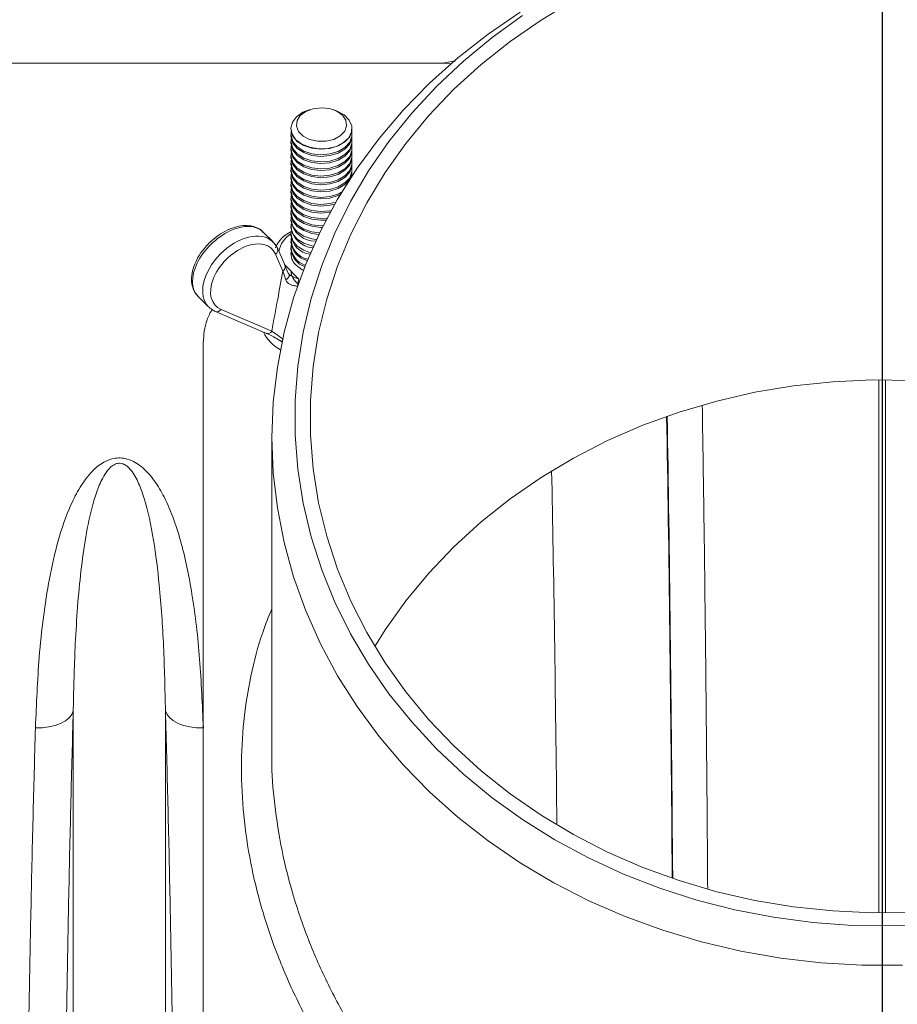
# Model space of a CAD drawing. Units: millimetres. Extents: x 0 to 26460, y 0 to 18711.
# Drawn here: x 7459 to 7574, y 12574 to 12704 of the extents above; entities that cross this region are included whole.
import ezdxf

# ---------------------------------------------------------------- set-up
doc = ezdxf.new("R2010")
doc.units = ezdxf.units.MM
doc.linetypes.add('SLD-Solid', pattern=[0])
doc.layers.add('ACO_DRAINAGE', color=7, linetype='SLD-Solid')

msp = doc.modelspace()

# ---------------------------------------------------------------- linework, layer by layer
at = {"layer": 'ACO_DRAINAGE'}
msp.add_line((7572.5, 13127.75), (7572.5, 11913.66), dxfattribs=at)
at = {"layer": 'ACO_DRAINAGE', "linetype": 'SLD-Solid', "lineweight": 0}
for p, q in [((7532.05, 12706.06), (7527.79, 12703.51)), ((7520.85, 12701.67), (7525.05, 12704.54)), ((7525.37, 12704.09), (7521.37, 12701.22)), ((7527.79, 12703.51), (7523.74, 12700.71)), ((7516.89, 12698.56), (7520.85, 12701.67)), ((7521.37, 12701.22), (7517.6, 12698.11)), ((7523.74, 12700.71), (7519.93, 12697.68)), ((7513.17, 12695.23), (7516.89, 12698.56)), ((7514.85, 12697.86), (7430.16, 12697.86)), ((7517.6, 12698.11), (7514.08, 12694.8)), ((7514.85, 12697.86), (7516.59, 12698.15)), ((7519.93, 12697.68), (7516.36, 12694.43)), ((7509.72, 12691.7), (7513.17, 12695.23)), ((7514.08, 12694.8), (7510.83, 12691.28)), ((7516.36, 12694.43), (7513.07, 12690.97)), ((7496.95, 12691.53), (7497.91, 12691.88)), ((7497.54, 12691.78), (7497.24, 12691.68)), ((7497.91, 12691.88), (7498.98, 12692.01)), ((7498.98, 12692.01), (7500.05, 12691.89)), ((7500.05, 12691.89), (7501.02, 12691.55)), ((7500.77, 12691.68), (7500.46, 12691.78)), ((7495.21, 12690.12), (7495.74, 12690.83)), ((7495.74, 12690.83), (7496.57, 12691.41)), ((7495.79, 12690.32), (7496.22, 12690.99)), ((7496.22, 12690.99), (7496.95, 12691.53)), ((7496.57, 12691.41), (7497.24, 12691.68)), ((7500.77, 12691.68), (7501.07, 12691.57)), ((7501.02, 12691.55), (7501.76, 12691.02)), ((7501.07, 12691.57), (7501.99, 12691.06)), ((7501.76, 12691.02), (7502.2, 12690.36)), ((7501.99, 12691.06), (7502.64, 12690.39)), ((7506.55, 12687.97), (7509.72, 12691.7)), ((7510.83, 12691.28), (7507.85, 12687.58)), ((7513.07, 12690.97), (7510.05, 12687.33)), ((7495, 12689.34), (7495.21, 12690.12)), ((7495.16, 12688.55), (7495, 12689.34)), ((7495, 12689.28), (7495, 12689.23)), ((7495.01, 12689.08), (7495, 12689.23)), ((7495.71, 12689.6), (7495.79, 12690.32)), ((7495.98, 12688.9), (7495.71, 12689.6)), ((7502.3, 12689.63), (7502.04, 12688.92)), ((7502.2, 12690.36), (7502.3, 12689.63)), ((7502.64, 12690.39), (7502.97, 12689.63)), ((7502.97, 12689.63), (7502.94, 12688.83)), ((7503, 12689.23), (7502.98, 12688.97)), ((7503, 12689.23), (7503, 12689.28)), ((7495, 12688.51), (7495, 12688.3)), ((7495.01, 12688.15), (7495, 12688.3)), ((7495.25, 12688.3), (7495.01, 12689.08)), ((7495.01, 12688.36), (7495.04, 12688.87)), ((7495.25, 12687.58), (7495.01, 12688.36)), ((7495.25, 12687.37), (7495.01, 12688.15)), ((7495.01, 12687.43), (7495.04, 12687.94)), ((7495.65, 12687.82), (7495.16, 12688.55)), ((7495.82, 12687.6), (7495.25, 12688.3)), ((7496.58, 12688.29), (7495.98, 12688.9)), ((7497.45, 12687.85), (7496.58, 12688.29)), ((7498.48, 12687.61), (7497.45, 12687.85)), ((7500.6, 12687.86), (7499.57, 12687.62)), ((7501.45, 12688.31), (7500.6, 12687.86)), ((7502.04, 12688.92), (7501.45, 12688.31)), ((7502.57, 12688.08), (7501.88, 12687.43)), ((7502.7, 12688.2), (7502.08, 12687.52)), ((7502.94, 12688.83), (7502.57, 12688.08)), ((7502.98, 12688.97), (7502.7, 12688.2)), ((7502.98, 12688.25), (7502.7, 12687.48)), ((7502.98, 12688.04), (7502.7, 12687.27)), ((7502.97, 12688.87), (7502.98, 12688.25)), ((7502.97, 12687.94), (7502.98, 12687.32)), ((7503, 12688.3), (7502.98, 12688.04)), ((7503, 12688.3), (7503, 12688.51)), ((7503.67, 12684.07), (7506.55, 12687.97)), ((7495, 12687.58), (7495, 12687.37)), ((7495.01, 12687.22), (7495, 12687.37)), ((7495, 12686.65), (7495, 12686.44)), ((7495.25, 12686.65), (7495.01, 12687.43)), ((7495.25, 12686.44), (7495.01, 12687.22)), ((7495.01, 12686.5), (7495.04, 12687.01)), ((7495.82, 12686.88), (7495.25, 12687.58)), ((7495.82, 12686.67), (7495.25, 12687.37)), ((7495.82, 12685.95), (7495.25, 12686.65)), ((7496.44, 12687.23), (7495.65, 12687.82)), ((7496.68, 12687.05), (7495.82, 12687.6)), ((7496.68, 12686.33), (7495.82, 12686.88)), ((7496.68, 12686.12), (7495.82, 12686.67)), ((7497.47, 12686.82), (7496.44, 12687.23)), ((7497.75, 12686.69), (7496.68, 12687.05)), ((7498.62, 12686.62), (7497.47, 12686.82)), ((7498.92, 12686.56), (7497.75, 12686.69)), ((7499.57, 12687.62), (7498.48, 12687.61)), ((7499.81, 12686.67), (7498.62, 12686.62)), ((7500.1, 12686.66), (7498.92, 12686.56)), ((7500.93, 12686.94), (7499.81, 12686.67)), ((7501.19, 12686.99), (7500.1, 12686.66)), ((7501.88, 12687.43), (7500.93, 12686.94)), ((7502.08, 12687.52), (7501.19, 12686.99)), ((7502.08, 12686.8), (7501.19, 12686.27)), ((7502.08, 12686.59), (7501.19, 12686.06)), ((7502.7, 12687.48), (7502.08, 12686.8)), ((7502.7, 12687.27), (7502.08, 12686.59)), ((7502.98, 12687.32), (7502.7, 12686.55)), ((7502.98, 12687.11), (7502.7, 12686.34)), ((7502.97, 12687.01), (7502.98, 12686.39)), ((7503, 12687.37), (7502.98, 12687.11)), ((7503, 12687.37), (7503, 12687.58)), ((7503, 12686.44), (7503, 12686.65)), ((7507.85, 12687.58), (7505.18, 12683.72)), ((7510.05, 12687.33), (7507.34, 12683.51)), ((7495.01, 12686.29), (7495, 12686.44)), ((7495, 12685.72), (7495, 12685.51)), ((7495.01, 12685.36), (7495, 12685.51)), ((7495.25, 12685.72), (7495.01, 12686.5)), ((7495.25, 12685.51), (7495.01, 12686.29)), ((7495.01, 12685.57), (7495.04, 12686.08)), ((7495.25, 12684.79), (7495.01, 12685.57)), ((7495.25, 12684.58), (7495.01, 12685.36)), ((7495.82, 12685.74), (7495.25, 12686.44)), ((7495.82, 12685.02), (7495.25, 12685.72)), ((7495.82, 12684.81), (7495.25, 12685.51)), ((7496.68, 12685.4), (7495.82, 12685.95)), ((7496.68, 12685.19), (7495.82, 12685.74)), ((7497.75, 12685.97), (7496.68, 12686.33)), ((7497.75, 12685.76), (7496.68, 12686.12)), ((7497.75, 12685.04), (7496.68, 12685.4)), ((7498.92, 12685.84), (7497.75, 12685.97)), ((7498.92, 12685.63), (7497.75, 12685.76)), ((7500.1, 12685.94), (7498.92, 12685.84)), ((7500.1, 12685.73), (7498.92, 12685.63)), ((7501.19, 12686.27), (7500.1, 12685.94)), ((7501.19, 12686.06), (7500.1, 12685.73)), ((7501.19, 12685.34), (7500.1, 12685.01)), ((7502.08, 12685.87), (7501.19, 12685.34)), ((7502.08, 12685.66), (7501.19, 12685.13)), ((7502.7, 12686.55), (7502.08, 12685.87)), ((7502.7, 12686.34), (7502.08, 12685.66)), ((7502.7, 12685.62), (7502.08, 12684.94)), ((7502.7, 12685.41), (7502.08, 12684.73)), ((7502.98, 12686.39), (7502.7, 12685.62)), ((7502.98, 12686.18), (7502.7, 12685.41)), ((7502.98, 12685.46), (7502.7, 12684.69)), ((7502.97, 12686.08), (7502.98, 12685.46)), ((7503, 12686.44), (7502.98, 12686.18)), ((7503, 12685.51), (7502.98, 12685.25)), ((7503, 12685.51), (7503, 12685.72)), ((7495, 12684.79), (7495, 12684.58)), ((7495.01, 12684.43), (7495, 12684.58)), ((7495.01, 12684.64), (7495.04, 12685.15)), ((7495.25, 12683.86), (7495.01, 12684.64)), ((7495.25, 12683.65), (7495.01, 12684.43)), ((7495.01, 12683.71), (7495.04, 12684.22)), ((7495.82, 12684.09), (7495.25, 12684.79)), ((7495.82, 12683.88), (7495.25, 12684.58)), ((7496.68, 12684.47), (7495.82, 12685.02)), ((7496.68, 12684.26), (7495.82, 12684.81)), ((7496.68, 12683.54), (7495.82, 12684.09)), ((7497.75, 12684.83), (7496.68, 12685.19)), ((7497.75, 12684.11), (7496.68, 12684.47)), ((7497.75, 12683.9), (7496.68, 12684.26)), ((7498.92, 12684.91), (7497.75, 12685.04)), ((7498.92, 12684.7), (7497.75, 12684.83)), ((7498.92, 12683.98), (7497.75, 12684.11)), ((7500.1, 12685.01), (7498.92, 12684.91)), ((7500.1, 12684.8), (7498.92, 12684.7)), ((7500.1, 12684.08), (7498.92, 12683.98)), ((7501.19, 12685.13), (7500.1, 12684.8)), ((7501.19, 12684.41), (7500.1, 12684.08)), ((7501.19, 12684.2), (7500.1, 12683.87)), ((7501.1, 12680.01), (7503.67, 12684.07)), ((7502.08, 12684.94), (7501.19, 12684.41)), ((7502.08, 12684.73), (7501.19, 12684.2)), ((7502.08, 12684.01), (7501.19, 12683.48)), ((7502.7, 12684.69), (7502.08, 12684.01)), ((7502.7, 12684.48), (7502.08, 12683.8)), ((7502.98, 12685.25), (7502.7, 12684.48)), ((7502.98, 12684.53), (7502.7, 12683.76)), ((7502.98, 12684.32), (7502.7, 12683.55)), ((7502.97, 12685.15), (7502.98, 12684.53)), ((7502.97, 12684.22), (7502.98, 12683.6)), ((7503, 12684.58), (7502.98, 12684.32)), ((7503, 12684.58), (7503, 12684.79)), ((7495, 12683.86), (7495, 12683.65)), ((7495.01, 12683.5), (7495, 12683.65)), ((7495, 12682.93), (7495, 12682.71)), ((7495.01, 12682.57), (7495, 12682.71)), ((7495.25, 12682.93), (7495.01, 12683.71)), ((7495.25, 12682.72), (7495.01, 12683.5)), ((7495.01, 12682.78), (7495.04, 12683.29)), ((7495.25, 12682), (7495.01, 12682.78)), ((7495.82, 12683.16), (7495.25, 12683.86)), ((7495.82, 12682.95), (7495.25, 12683.65)), ((7495.82, 12682.23), (7495.25, 12682.93)), ((7495.82, 12682.02), (7495.25, 12682.72)), ((7496.68, 12683.33), (7495.82, 12683.88)), ((7496.68, 12682.61), (7495.82, 12683.16)), ((7496.68, 12682.4), (7495.82, 12682.95)), ((7497.75, 12683.18), (7496.68, 12683.54)), ((7497.75, 12682.97), (7496.68, 12683.33)), ((7498.92, 12683.77), (7497.75, 12683.9)), ((7498.92, 12683.05), (7497.75, 12683.18)), ((7498.92, 12682.83), (7497.75, 12682.97)), ((7500.1, 12683.87), (7498.92, 12683.77)), ((7500.1, 12683.15), (7498.92, 12683.05)), ((7500.1, 12682.94), (7498.92, 12682.83)), ((7501.19, 12683.48), (7500.1, 12683.15)), ((7501.19, 12683.27), (7500.1, 12682.94)), ((7502.08, 12683.8), (7501.19, 12683.27)), ((7502.08, 12683.08), (7501.19, 12682.55)), ((7502.08, 12682.87), (7501.19, 12682.34)), ((7502.7, 12683.76), (7502.08, 12683.08)), ((7502.7, 12683.55), (7502.08, 12682.87)), ((7502.7, 12682.83), (7502.08, 12682.15)), ((7502.98, 12683.6), (7502.7, 12682.83)), ((7502.98, 12683.39), (7502.7, 12682.62)), ((7505.18, 12683.72), (7502.81, 12679.71)), ((7502.97, 12683.29), (7503, 12683.06)), ((7503, 12683.65), (7502.98, 12683.39)), ((7503, 12683.65), (7503, 12683.86)), ((7507.34, 12683.51), (7504.93, 12679.54)), ((7495, 12682), (7495, 12681.78)), ((7495.01, 12681.64), (7495, 12681.78)), ((7495.25, 12681.79), (7495.01, 12682.57)), ((7495.01, 12681.85), (7495.04, 12682.35)), ((7495.25, 12681.07), (7495.01, 12681.85)), ((7495.25, 12680.86), (7495.01, 12681.64)), ((7495.01, 12680.92), (7495.04, 12681.42)), ((7495.82, 12681.3), (7495.25, 12682)), ((7495.82, 12681.09), (7495.25, 12681.79)), ((7496.68, 12681.68), (7495.82, 12682.23)), ((7496.68, 12681.47), (7495.82, 12682.02)), ((7497.75, 12682.25), (7496.68, 12682.61)), ((7497.75, 12682.04), (7496.68, 12682.4)), ((7497.75, 12681.32), (7496.68, 12681.68)), ((7497.75, 12681.11), (7496.68, 12681.47)), ((7498.92, 12682.12), (7497.75, 12682.25)), ((7498.92, 12681.9), (7497.75, 12682.04)), ((7500.1, 12682.22), (7498.92, 12682.12)), ((7500.1, 12682.01), (7498.92, 12681.9)), ((7501.19, 12682.55), (7500.1, 12682.22)), ((7501.19, 12682.34), (7500.1, 12682.01)), ((7501.19, 12681.62), (7500.1, 12681.29)), ((7501.19, 12681.41), (7500.1, 12681.08)), ((7502.08, 12682.15), (7501.19, 12681.62)), ((7502.08, 12681.94), (7501.19, 12681.41)), ((7502.7, 12682.62), (7502.08, 12681.94)), ((7495, 12681.06), (7495, 12680.85)), ((7495.01, 12680.71), (7495, 12680.85)), ((7495, 12680.13), (7495, 12679.92)), ((7495.25, 12680.14), (7495.01, 12680.92)), ((7495.25, 12679.93), (7495.01, 12680.71)), ((7495.01, 12679.99), (7495.04, 12680.49)), ((7495.82, 12680.37), (7495.25, 12681.07)), ((7495.82, 12680.16), (7495.25, 12680.86)), ((7495.82, 12679.44), (7495.25, 12680.14)), ((7496.68, 12680.75), (7495.82, 12681.3)), ((7496.68, 12680.54), (7495.82, 12681.09)), ((7496.68, 12679.82), (7495.82, 12680.37)), ((7496.68, 12679.61), (7495.82, 12680.16)), ((7497.75, 12680.39), (7496.68, 12680.75)), ((7497.75, 12680.18), (7496.68, 12680.54)), ((7498.92, 12681.18), (7497.75, 12681.32)), ((7498.92, 12680.97), (7497.75, 12681.11)), ((7498.92, 12680.25), (7497.75, 12680.39)), ((7498.92, 12680.04), (7497.75, 12680.18)), ((7500.1, 12681.29), (7498.92, 12681.18)), ((7500.1, 12681.08), (7498.92, 12680.97)), ((7500.1, 12680.36), (7498.92, 12680.25)), ((7500.1, 12680.15), (7498.92, 12680.04)), ((7501.19, 12680.69), (7500.1, 12680.36)), ((7501.19, 12680.48), (7500.1, 12680.15)), ((7501.64, 12680.92), (7501.19, 12680.69)), ((7501.45, 12680.6), (7501.19, 12680.48)), ((7495.01, 12679.78), (7495, 12679.92)), ((7495, 12679.2), (7495, 12678.99)), ((7495.01, 12678.85), (7495, 12678.99)), ((7495.25, 12679.21), (7495.01, 12679.99)), ((7495.25, 12679), (7495.01, 12679.78)), ((7495.01, 12679.06), (7495.04, 12679.56)), ((7495.25, 12678.28), (7495.01, 12679.06)), ((7495.25, 12678.07), (7495.01, 12678.85)), ((7495.82, 12679.23), (7495.25, 12679.93)), ((7495.82, 12678.51), (7495.25, 12679.21)), ((7495.82, 12678.3), (7495.25, 12679)), ((7496.68, 12678.89), (7495.82, 12679.44)), ((7496.68, 12678.68), (7495.82, 12679.23)), ((7497.75, 12679.46), (7496.68, 12679.82)), ((7497.75, 12679.25), (7496.68, 12679.61)), ((7497.75, 12678.53), (7496.68, 12678.89)), ((7498.92, 12679.32), (7497.75, 12679.46)), ((7498.92, 12679.11), (7497.75, 12679.25)), ((7498.85, 12675.81), (7501.1, 12680.01)), ((7500.1, 12679.43), (7498.92, 12679.32)), ((7500.1, 12679.22), (7498.92, 12679.11)), ((7500.89, 12679.64), (7500.1, 12679.43)), ((7500.74, 12679.38), (7500.1, 12679.22)), ((7502.81, 12679.71), (7500.76, 12675.57)), ((7504.93, 12679.54), (7502.85, 12675.44)), ((7495, 12678.27), (7495, 12678.06)), ((7495.01, 12677.92), (7495, 12678.06)), ((7495.01, 12678.13), (7495.04, 12678.63)), ((7495.25, 12677.35), (7495.01, 12678.13)), ((7495.25, 12677.14), (7495.01, 12677.92)), ((7495.01, 12677.2), (7495.04, 12677.7)), ((7495.82, 12677.58), (7495.25, 12678.28)), ((7495.82, 12677.37), (7495.25, 12678.07)), ((7496.68, 12677.96), (7495.82, 12678.51)), ((7496.68, 12677.75), (7495.82, 12678.3)), ((7496.68, 12677.03), (7495.82, 12677.58)), ((7497.75, 12678.32), (7496.68, 12678.68)), ((7497.75, 12677.6), (7496.68, 12677.96)), ((7497.75, 12677.39), (7496.68, 12677.75)), ((7498.92, 12678.39), (7497.75, 12678.53)), ((7498.92, 12678.18), (7497.75, 12678.32)), ((7498.92, 12677.46), (7497.75, 12677.6)), ((7500.1, 12678.5), (7498.92, 12678.39)), ((7500.1, 12678.29), (7498.92, 12678.18)), ((7500.26, 12678.53), (7500.1, 12678.5)), ((7500.13, 12678.29), (7500.1, 12678.29)), ((7495, 12677.34), (7495, 12677.13)), ((7495, 12676.41), (7495, 12676.2)), ((7495.25, 12676.42), (7495.01, 12677.2)), ((7495.01, 12676.27), (7495.04, 12676.77)), ((7495.25, 12675.49), (7495.01, 12676.27)), ((7495.82, 12676.65), (7495.25, 12677.35)), ((7495.82, 12676.44), (7495.25, 12677.14)), ((7495.82, 12675.72), (7495.25, 12676.42)), ((7496.68, 12676.82), (7495.82, 12677.37)), ((7496.68, 12676.1), (7495.82, 12676.65)), ((7496.68, 12675.89), (7495.82, 12676.44)), ((7497.75, 12676.67), (7496.68, 12677.03)), ((7497.75, 12676.46), (7496.68, 12676.82)), ((7498.92, 12677.25), (7497.75, 12677.39)), ((7498.92, 12676.53), (7497.75, 12676.67)), ((7498.92, 12676.32), (7497.75, 12676.46)), ((7499.71, 12677.51), (7498.92, 12677.46)), ((7499.6, 12677.28), (7498.92, 12677.25)), ((7499.21, 12676.54), (7498.92, 12676.53)), ((7499.11, 12676.32), (7498.92, 12676.32)), ((7492.65, 12674.4), (7491.37, 12675.69)), ((7495, 12675.48), (7495, 12675.27)), ((7495.01, 12675.34), (7495.04, 12675.84)), ((7495.25, 12674.56), (7495.01, 12675.34)), ((7495.82, 12674.79), (7495.25, 12675.49)), ((7496.68, 12675.17), (7495.82, 12675.72)), ((7497.75, 12675.74), (7496.68, 12676.1)), ((7497.75, 12675.53), (7496.68, 12675.89)), ((7497.75, 12674.81), (7496.68, 12675.17)), ((7496.93, 12671.49), (7498.85, 12675.81)), ((7498.75, 12675.61), (7497.75, 12675.74)), ((7498.65, 12675.4), (7497.75, 12675.53)), ((7500.76, 12675.57), (7499.03, 12671.32)), ((7502.85, 12675.44), (7501.09, 12671.22)), ((7495, 12674.55), (7495, 12674.34)), ((7495.82, 12673.86), (7495.25, 12674.56)), ((7496.68, 12674.24), (7495.82, 12674.79)), ((7496.68, 12673.31), (7495.82, 12673.86)), ((7497.75, 12673.88), (7496.68, 12674.24)), ((7498.33, 12674.71), (7497.75, 12674.81)), ((7497.93, 12673.84), (7497.75, 12673.88)), ((7493.95, 12670.59), (7492.98, 12672.8)), ((7494.22, 12671.3), (7493.26, 12673.51)), ((7495, 12673.62), (7495, 12673.41)), ((7495, 12672.82), (7495.03, 12673.1)), ((7495, 12672.79), (7495, 12672.82)), ((7497.55, 12672.99), (7496.68, 12673.31)), ((7494.13, 12671.43), (7494.64, 12670.32)), ((7494.16, 12671.44), (7496.04, 12669.54)), ((7495.34, 12667.07), (7496.93, 12671.49)), ((7495.67, 12671.35), (7496.47, 12670.76)), ((7499.03, 12671.32), (7497.65, 12666.98)), ((7501.09, 12671.22), (7499.68, 12666.9)), ((7494.66, 12669.76), (7494.57, 12669.65)), ((7494.64, 12670.32), (7494.72, 12670.23)), ((7495.01, 12670.01), (7494.66, 12669.87)), ((7494.73, 12669.89), (7494.66, 12669.76)), ((7494.72, 12670.23), (7494.75, 12670.13)), ((7494.76, 12670.01), (7494.73, 12669.89)), ((7494.75, 12670.13), (7494.76, 12670.01)), ((7496.47, 12670.76), (7496.61, 12670.69)), ((7494.45, 12669.54), (7494.31, 12669.45)), ((7494.57, 12669.65), (7494.45, 12669.54)), ((7482.81, 12667.29), (7484.19, 12665.89)), ((7494.11, 12662.56), (7495.34, 12667.07)), ((7497.65, 12666.98), (7496.6, 12662.57)), ((7499.68, 12666.9), (7498.62, 12662.52)), ((7485.11, 12665.27), (7491.78, 12662.4)), ((7485.83, 12665.55), (7492.49, 12662.68)), ((7493.22, 12658), (7494.11, 12662.56)), ((7496.6, 12662.57), (7495.9, 12658.11)), ((7498.62, 12662.52), (7497.9, 12658.07)), ((7483.5, 12661.19), (7483.5, 12549.5)), ((7493.34, 12661.61), (7493.58, 12661.46)), ((7493.58, 12661.46), (7493.83, 12661.31)), ((7492.68, 12653.39), (7493.22, 12658)), ((7495.9, 12658.11), (7495.55, 12653.61)), ((7497.9, 12658.07), (7497.55, 12653.6)), ((7566.04, 12656.07), (7560.9, 12655.53)), ((7571.21, 12656.3), (7566.04, 12656.07)), ((7576.38, 12656.22), (7571.21, 12656.3)), ((7572.07, 12586.41), (7572.07, 12656.31)), ((7572.94, 12656.31), (7572.94, 12586.41)), ((7555.81, 12654.68), (7550.81, 12653.53)), ((7560.9, 12655.53), (7555.81, 12654.68)), ((7492.5, 12648.76), (7492.68, 12653.39)), ((7495.55, 12653.61), (7495.55, 12649.11)), ((7497.55, 12653.6), (7497.55, 12649.12)), ((7550.81, 12653.53), (7545.91, 12652.09)), ((7545.91, 12652.09), (7541.13, 12650.36)), ((7495.55, 12649.11), (7495.9, 12644.61)), ((7497.55, 12649.12), (7497.9, 12644.64)), ((7541.13, 12650.36), (7536.51, 12648.34)), ((7492.5, 12648.76), (7492.5, 12607.36)), ((7492.68, 12644.13), (7492.5, 12648.76)), ((7536.51, 12648.34), (7532.05, 12646.06)), ((7532.05, 12646.06), (7527.79, 12643.51)), ((7493.22, 12639.53), (7492.68, 12644.13)), ((7495.9, 12644.61), (7496.6, 12640.15)), ((7497.9, 12644.64), (7498.62, 12640.2)), ((7527.79, 12643.51), (7523.74, 12640.71)), ((7496.6, 12640.15), (7497.65, 12635.74)), ((7498.62, 12640.2), (7499.68, 12635.82)), ((7523.74, 12640.71), (7519.93, 12637.68)), ((7494.11, 12634.96), (7493.22, 12639.53)), ((7519.93, 12637.68), (7516.36, 12634.43)), ((7495.34, 12630.46), (7494.11, 12634.96)), ((7497.65, 12635.74), (7499.03, 12631.4)), ((7499.68, 12635.82), (7501.09, 12631.5)), ((7516.36, 12634.43), (7513.07, 12630.97)), ((7499.03, 12631.4), (7500.76, 12627.15)), ((7501.09, 12631.5), (7502.85, 12627.28)), ((7496.93, 12626.03), (7495.34, 12630.46)), ((7513.07, 12630.97), (7510.05, 12627.33)), ((7500.76, 12627.15), (7502.81, 12623.01)), ((7502.85, 12627.28), (7504.93, 12623.18)), ((7510.05, 12627.33), (7507.34, 12623.51)), ((7498.85, 12621.71), (7496.93, 12626.03)), ((7507.34, 12623.51), (7505.98, 12621.36)), ((7502.81, 12623.01), (7505.18, 12619)), ((7504.93, 12623.18), (7507.34, 12619.21)), ((7501.1, 12617.51), (7498.85, 12621.71)), ((7505.18, 12619), (7507.85, 12615.14)), ((7507.34, 12619.21), (7510.05, 12615.39)), ((7503.67, 12613.45), (7501.1, 12617.51)), ((7507.85, 12615.14), (7510.83, 12611.44)), ((7510.05, 12615.39), (7513.07, 12611.74)), ((7506.55, 12609.55), (7503.67, 12613.45)), ((7465.91, 12611.99), (7465.42, 12611.59)), ((7466.26, 12612.43), (7465.91, 12611.99)), ((7466.46, 12612.89), (7466.26, 12612.43)), ((7466.46, 12509.86), (7466.46, 12612.89)), ((7478.55, 12509.86), (7478.55, 12612.89)), ((7478.55, 12612.89), (7478.75, 12612.43)), ((7478.75, 12612.43), (7479.1, 12611.99)), ((7479.1, 12611.99), (7479.59, 12611.59)), ((7513.07, 12611.74), (7516.36, 12608.29)), ((7462.39, 12610.68), (7461.5, 12610.66)), ((7463.26, 12610.79), (7462.39, 12610.68)), ((7464.07, 12610.99), (7463.26, 12610.79)), ((7464.8, 12611.26), (7464.07, 12610.99)), ((7465.42, 12611.59), (7464.8, 12611.26)), ((7479.59, 12611.59), (7480.21, 12611.26)), ((7480.21, 12611.26), (7480.93, 12610.99)), ((7480.93, 12610.99), (7481.74, 12610.79)), ((7481.74, 12610.79), (7482.61, 12610.68)), ((7482.61, 12610.68), (7483.51, 12610.66)), ((7510.83, 12611.44), (7514.08, 12607.92)), ((7509.72, 12605.82), (7506.55, 12609.55)), ((7514.08, 12607.92), (7517.6, 12604.61)), ((7516.36, 12608.29), (7519.93, 12605.04)), ((7492.5, 12607.36), (7492.5, 12605.36)), ((7513.17, 12602.29), (7509.72, 12605.82)), ((7517.6, 12604.61), (7521.37, 12601.5)), ((7519.93, 12605.04), (7523.74, 12602.01)), ((7516.89, 12598.96), (7513.17, 12602.29)), ((7521.37, 12601.5), (7525.37, 12598.63)), ((7523.74, 12602.01), (7527.79, 12599.21)), ((7520.85, 12595.85), (7516.89, 12598.96)), ((7527.79, 12599.21), (7532.05, 12596.66)), ((7525.37, 12598.63), (7529.59, 12595.99)), ((7532.05, 12596.66), (7536.51, 12594.38)), ((7525.05, 12592.98), (7520.85, 12595.85)), ((7529.59, 12595.99), (7534, 12593.61)), ((7534, 12593.61), (7538.59, 12591.49)), ((7536.51, 12594.38), (7541.13, 12592.36)), ((7529.46, 12590.36), (7525.05, 12592.98)), ((7541.13, 12592.36), (7545.91, 12590.63)), ((7538.59, 12591.49), (7543.34, 12589.64)), ((7534.06, 12588), (7529.46, 12590.36)), ((7545.91, 12590.63), (7550.81, 12589.18)), ((7543.34, 12589.64), (7548.21, 12588.08)), ((7550.81, 12589.18), (7555.81, 12588.04)), ((7538.83, 12585.92), (7534.06, 12588)), ((7548.21, 12588.08), (7553.2, 12586.8)), ((7555.81, 12588.04), (7560.9, 12587.19)), ((7560.9, 12587.19), (7566.04, 12586.65)), ((7543.75, 12584.11), (7538.83, 12585.92)), ((7553.2, 12586.8), (7558.28, 12585.82)), ((7558.28, 12585.82), (7563.42, 12585.14)), ((7566.04, 12586.65), (7571.21, 12586.42)), ((7571.21, 12586.42), (7576.38, 12586.49)), ((7563.42, 12585.14), (7568.6, 12584.76)), ((7568.6, 12584.76), (7573.8, 12584.68)), ((7573.8, 12584.68), (7579, 12584.91)), ((7548.8, 12582.59), (7543.75, 12584.11)), ((7553.96, 12581.37), (7548.8, 12582.59)), ((7559.2, 12580.44), (7553.96, 12581.37)), ((7564.49, 12579.83), (7559.2, 12580.44)), ((7569.83, 12579.52), (7564.49, 12579.83)), ((7575.18, 12579.52), (7569.83, 12579.52))]:
    msp.add_line(p, q, dxfattribs=at)
for centre, radius, start, end in [((7498.17, 12677.73), 3.22, 190.7595, 271.1235), ((7496.83, 12672.49), 3.5, 121.6108, 168.7999), ((7498.07, 12676.75), 3.11, 190.1782, 265.5401), ((7497.8, 12675.6), 2.82, 186.7428, 263.3173), ((7497.71, 12674.64), 2.72, 186.2637, 257.7758), ((7497.66, 12674.75), 2.63, 176.5425, 259.9905), ((7497.57, 12673.8), 2.54, 175.8752, 254.1769), ((7492.66, 12673.33), 0.619, 301.1837, 16.6497), ((7497.62, 12673.68), 2.63, 185.8002, 252.5808), ((7497, 12672.84), 1.99, 171.8216, 228.1526), ((7493.63, 12671.12), 0.619, 301.1821, 16.6722), ((7497.26, 12670.74), 2.26, 182.9183, 234.9414), ((7499.81, 12668.42), 3.93, 163.364, 175.7914), ((7485.29, 12665.87), 0.622, 253.6712, 329.5328), ((7496.5, 12665.25), 5.78, 207.6227, 239.9926), ((7491.95, 12663), 0.622, 253.6419, 329.5349)]:
    msp.add_arc(centre, radius, start, end, dxfattribs=at)
for centre, major_axis, ratio, start_param, end_param in [((7514.85, 12509.86), (0, 188), 0.185706, 6.251601, 6.283185), ((7487.09, 12671.49), (4.3, 4.19), 0.609864, 0.006104, 3.147697), ((7488.42, 12670.15), (4.21, 4.27), 0.630263, 0.013791, 3.13502), ((7488.84, 12669.74), (3.68, 3.75), 0.631707, 6.034241, 9.665224), ((7488.42, 12670.15), (4.21, 4.27), 0.630263, 3.13502, 3.217348), ((7541.83, 12509.86), (0, 198), 0.017455, 5.134282, 5.509701), ((7541.84, 12509.86), (0, 200.72), 0.017455, 5.128097, 5.496131), ((7526.83, 12509.86), (0, 183), 0.018886, 5.21446, 5.538153)]:
    msp.add_ellipse(centre, major_axis=major_axis, ratio=ratio, start_param=start_param, end_param=end_param, dxfattribs=at)
for points, knots in [([(7491.36, 12675.64), (7491.26, 12675.76), (7490.95, 12676.11), (7490.22, 12676.43), (7489.24, 12676.6), (7488.16, 12676.5), (7487, 12676.14), (7485.84, 12675.54), (7484.73, 12674.72), (7483.75, 12673.74), (7482.94, 12672.64), (7482.34, 12671.48), (7481.99, 12670.3), (7481.92, 12669.19), (7482.16, 12668.22), (7482.47, 12667.58), (7482.77, 12667.35), (7482.8, 12667.32)], [0, 0, 0, 0, 0.034982, 0.103748, 0.172941, 0.24487, 0.3192, 0.394364, 0.469446, 0.544473, 0.61967, 0.695253, 0.771497, 0.84841, 0.916489, 0.989485, 1, 1, 1, 1]), ([(7495.11, 12675.82), (7494.81, 12675.65), (7494.13, 12675.26), (7493.38, 12674.5), (7493.08, 12673.9), (7492.95, 12673.63)], [0, 0, 0, 0, 0.309577, 0.693461, 1, 1, 1, 1]), ([(7493.26, 12673.51), (7493.17, 12673.68), (7493, 12674.04), (7492.71, 12674.3), (7492.56, 12674.44)], [0, 0, 0, 0, 0.490786, 1, 1, 1, 1]), ([(7492.49, 12662.68), (7492.74, 12664.08), (7493.22, 12666.72), (7493.72, 12669.35), (7493.95, 12670.59)], [0, 0, 0, 0, 0.531902, 1, 1, 1, 1]), ([(7494.31, 12669.45), (7494.2, 12669.8), (7494.07, 12670.18), (7493.96, 12670.55), (7493.95, 12670.59)], [0, 0, 0, 0, 0.894999, 1, 1, 1, 1]), ([(7494.78, 12670.15), (7494.79, 12670.14), (7494.85, 12670.06), (7495.08, 12669.92), (7495.51, 12669.73), (7495.84, 12669.61), (7496.04, 12669.54)], [0, 0, 0, 0, 0.042983, 0.258423, 0.548109, 1, 1, 1, 1]), ([(7495.88, 12668.59), (7495.7, 12668.61), (7495.37, 12668.66), (7494.91, 12668.81), (7494.58, 12669.02), (7494.4, 12669.25), (7494.33, 12669.4), (7494.31, 12669.45)], [0, 0, 0, 0, 0.258439, 0.472302, 0.686464, 0.898347, 1, 1, 1, 1]), ([(7484.65, 12665.55), (7484.41, 12665.1), (7483.67, 12663.71), (7483.57, 12662.2), (7483.5, 12661.19)], [0, 0, 0, 0, 0.328476, 1, 1, 1, 1]), ([(7484.49, 12665.67), (7484.61, 12665.57), (7484.8, 12665.41), (7485.03, 12665.31), (7485.11, 12665.27)], [0, 0, 0, 0, 0.634165, 1, 1, 1, 1]), ([(7493.88, 12661.25), (7493.37, 12661.57), (7492.54, 12662.09), (7491.89, 12662.38), (7491.64, 12662.5)], [0, 0, 0, 0, 0.623144, 1, 1, 1, 1]), ([(7492.49, 12662.68), (7492.78, 12662.49), (7493.22, 12662.2), (7493.79, 12661.76), (7493.98, 12661.61)], [0, 0, 0, 0, 0.665742, 1, 1, 1, 1]), ([(7548.92, 12652.93), (7548.95, 12650.8), (7549.04, 12645.37), (7549.18, 12635.9), (7549.31, 12624.65), (7549.44, 12612.84), (7549.55, 12601.17), (7549.61, 12593.27), (7549.63, 12589.61)], [0, 0, 0, 0, 0.1162897, 0.2975501, 0.4794297, 0.6615194, 0.8433989, 1, 1, 1, 1]), ([(7461.5, 12610.66), (7461.63, 12613.78), (7461.83, 12618.73), (7462.5, 12625.19), (7463.3, 12630.29), (7464.39, 12635.24), (7465.75, 12639.22), (7467.3, 12642.26), (7468.68, 12644.17), (7470.17, 12645.42), (7471.4, 12645.95), (7472.38, 12646.1), (7473.38, 12646.01), (7474.37, 12645.64), (7475.38, 12644.98), (7476.29, 12644.11), (7477.37, 12642.75), (7478.54, 12640.72), (7479.69, 12637.98), (7480.98, 12633.78), (7482.2, 12627.76), (7483.13, 12619.72), (7483.38, 12613.69), (7483.51, 12610.66)], [0, 0, 0, 0, 0.114517, 0.181515, 0.248505, 0.316591, 0.384594, 0.419543, 0.455061, 0.477421, 0.48985, 0.498738, 0.507631, 0.520155, 0.532491, 0.549789, 0.56746, 0.600163, 0.64435, 0.688573, 0.778377, 0.888852, 1, 1, 1, 1]), ([(7478.55, 12612.89), (7478.48, 12615.74), (7478.35, 12621.44), (7477.84, 12628.86), (7477.05, 12635.34), (7476.16, 12639.73), (7475.07, 12642.74), (7474.36, 12644.13), (7473.6, 12644.94), (7473.19, 12645.21), (7472.87, 12645.33), (7472.66, 12645.38), (7472.39, 12645.38), (7472.16, 12645.34), (7471.78, 12645.2), (7471.16, 12644.75), (7470.37, 12643.65), (7469.63, 12642), (7468.78, 12639.29), (7468.05, 12635.74), (7467.23, 12629.75), (7466.71, 12622.5), (7466.51, 12616.19), (7466.46, 12613.19), (7466.46, 12612.89)], [0, 0, 0, 0, 0.115736, 0.232003, 0.322375, 0.413227, 0.444981, 0.476834, 0.486808, 0.493692, 0.49548, 0.49876, 0.500719, 0.504195, 0.506097, 0.515002, 0.534053, 0.567773, 0.601874, 0.670772, 0.739951, 0.879524, 0.987867, 1, 1, 1, 1]), ([(7528.9, 12538.91), (7526.88, 12540.2), (7522.86, 12542.78), (7517.29, 12547.23), (7511.25, 12552.82), (7505.06, 12559.82), (7499.83, 12567.39), (7496.03, 12574.33), (7493.31, 12580.44), (7491.17, 12586.66), (7489.63, 12592.94), (7488.71, 12599.21), (7488.4, 12605.43), (7488.71, 12611.54), (7489.67, 12617.48), (7490.92, 12622.43), (7492.08, 12625.27), (7492.5, 12626.3)], [0, 0, 0, 0, 0.065194, 0.129868, 0.194192, 0.290914, 0.387545, 0.451585, 0.515828, 0.580224, 0.644096, 0.708043, 0.772089, 0.83613, 0.900014, 0.963764, 1, 1, 1, 1]), ([(7466.46, 12612.89), (7466.35, 12608.99), (7466.14, 12601.16), (7465.86, 12588.73), (7465.62, 12575.84), (7465.49, 12566.91), (7465.43, 12562.43)], [0, 0, 0, 0, 0.246755, 0.494771, 0.746714, 1, 1, 1, 1]), ([(7479.58, 12562.43), (7479.52, 12566.79), (7479.39, 12575.54), (7479.15, 12588.34), (7478.87, 12600.89), (7478.66, 12608.88), (7478.55, 12612.89)], [0, 0, 0, 0, 0.246754, 0.49477, 0.746714, 1, 1, 1, 1]), ([(7460.47, 12561.3), (7460.53, 12565.57), (7460.66, 12574.13), (7460.9, 12586.64), (7461.17, 12598.92), (7461.39, 12606.74), (7461.5, 12610.66)], [0, 0, 0, 0, 0.2467464, 0.4947581, 0.7467059, 1, 1, 1, 1]), ([(7492.5, 12607.36), (7492.5, 12607.36), (7492.4, 12605.4), (7492.74, 12601.38), (7493.57, 12595.32), (7495.05, 12589.25), (7497.07, 12583.22), (7499.65, 12577.3), (7502.33, 12572.3), (7504.89, 12568.2), (7507.15, 12564.93), (7509.57, 12561.76), (7512.19, 12558.65), (7515.02, 12555.59), (7518.01, 12552.67), (7521.1, 12549.92), (7524.26, 12547.38), (7527.54, 12544.98), (7529.83, 12543.5), (7530.98, 12542.76)], [0, 0, 0, 0, 0.000065, 0.082757, 0.165505, 0.249291, 0.331725, 0.415325, 0.498475, 0.548091, 0.597897, 0.647654, 0.697252, 0.748832, 0.801568, 0.851576, 0.900611, 0.950223, 1, 1, 1, 1])]:
    msp.add_open_spline(points, degree=3, knots=knots, dxfattribs=at)

doc.saveas('drawing.dxf')
